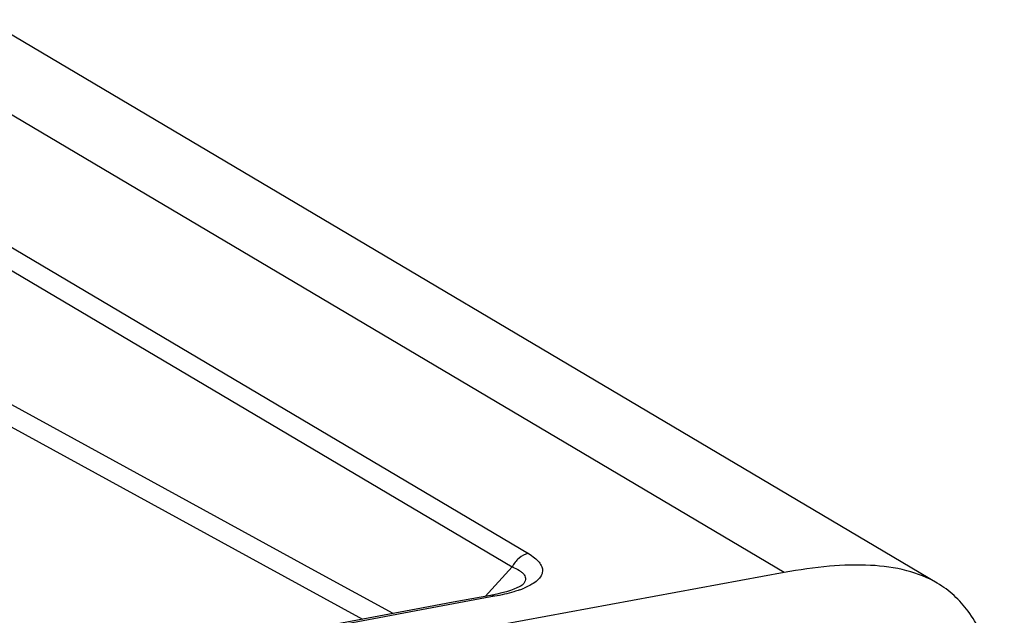
# Model space of a CAD drawing. Units: millimetres. Extents: x -3 to 844, y 0 to 594.
# Drawn here: x 653 to 676, y 563 to 577 of the extents above; entities that cross this region are included whole.
import ezdxf

# ---------------------------------------------------------------- set-up
doc = ezdxf.new("R2010")
doc.units = ezdxf.units.MM
doc.header["$LTSCALE"] = 46.255
doc.layers.add('BEZUGSACHSEN', color=7, linetype='CONTINUOUS')

msp = doc.modelspace()

# ---------------------------------------------------------------- linework, layer by layer
at = {"layer": 'BEZUGSACHSEN', "color": 9, "linetype": 'Continuous'}
for p, q in [((670.9233, 563.7898), (648.9233, 576.8225)), ((646.9225, 574.9242), (664.9748, 564.2301)), ((646.5422, 574.6142), (664.5945, 563.9201)), ((660.0846, 563.7836), (646.0009, 571.4859)), ((658.808, 563.964), (645.6253, 571.1735)), ((661.1162, 562.7016), (658.808, 563.964)), ((664.5945, 563.9201), (663.9701, 563.2358)), ((661.8216, 562.8337), (660.0846, 563.7836)), ((664.1897, 563.2381), (664.1008, 563.2215))]:
    msp.add_line(p, q, dxfattribs=at)
at = {"layer": 'BEZUGSACHSEN', "color": 7, "linetype": 'Continuous'}
for p, q in [((674.4885, 563.5418), (652.4885, 576.5745)), ((664.8418, 563.5113), (664.8415, 563.511)), ((664.237, 563.2878), (664.0938, 563.259)), ((664.355, 563.3156), (664.237, 563.2878))]:
    msp.add_line(p, q, dxfattribs=at)
msp.add_lwpolyline([(664.8415, 563.5111), (664.8404, 563.5101), (664.8285, 563.5003), (664.8016, 563.4821), (664.7601, 563.4584), (664.7049, 563.4317), (664.6362, 563.403), (664.5548, 563.3737), (664.4609, 563.3444), (664.355, 563.3156)], dxfattribs=at)
for centre, radius, start, end in [((1098.1056, -1776.3787), 2378.8387, 100.3450651, 101.9258353), ((1097.3962, -1777.1604), 2380.192, 100.4889075, 101.8493543)]:
    msp.add_arc(centre, radius, start, end, dxfattribs=at)
at = {"layer": 'BEZUGSACHSEN', "color": 9, "linetype": 'Continuous'}
for centre, radius, start, end in [((1097.4883, -1777.1575), 2380.1679, 100.4910962, 101.851541), ((664.0484, 565.4004), 2.1376, 289.63381, 292.77767)]:
    msp.add_arc(centre, radius, start, end, dxfattribs=at)
for points, knots in [([(664.9748, 564.2301), (664.895, 564.2154), (664.7378, 564.1362), (664.6322, 563.9984), (664.5945, 563.9201)], [0, 0, 0, 0, 0.4827278, 1, 1, 1, 1]), ([(664.9748, 564.2301), (665.024, 564.2009), (665.1125, 564.1421), (665.2205, 564.0416), (665.2897, 563.9344), (665.3098, 563.8183), (665.2704, 563.7038), (665.1795, 563.6007), (665.0444, 563.5069), (664.9362, 563.4549), (664.876, 563.4295)], [0, 0, 0, 0, 0.149284, 0.2763373, 0.3828226, 0.4766301, 0.5730281, 0.687803, 0.8295588, 1, 1, 1, 1]), ([(664.5945, 563.9201), (664.6538, 563.8971), (664.7365, 563.8595), (664.8278, 563.793), (664.875, 563.7423), (664.9029, 563.6865), (664.9087, 563.6017), (664.8714, 563.5438), (664.8417, 563.5113)], [0, 0, 0, 0, 0.3262302, 0.4608274, 0.57673, 0.6781307, 0.7743473, 1, 1, 1, 1]), ([(664.1897, 563.2381), (664.1819, 563.2428), (664.1525, 563.2578), (664.1174, 563.2634), (664.0938, 563.259)], [0, 0, 0, 0, 0.2747774, 1, 1, 1, 1]), ([(664.7667, 563.3871), (664.7236, 563.3716), (664.5346, 563.31), (664.3401, 563.266), (664.1897, 563.2381)], [0, 0, 0, 0, 0.2302701, 1, 1, 1, 1])]:
    msp.add_open_spline(points, degree=3, knots=knots, dxfattribs=at)
at = {"layer": 'BEZUGSACHSEN', "color": 7, "linetype": 'Continuous'}
for points, knots in [([(674.4885, 563.5417), (674.2678, 563.6725), (673.757, 563.8733), (672.8994, 563.9849), (671.9396, 563.9512), (671.272, 563.8534), (670.9233, 563.7898)], [0, 0, 0, 0, 0.2112824, 0.4451205, 0.7079832, 1, 1, 1, 1]), ([(676.0474, 559.2416), (676.0412, 559.7277), (675.9936, 560.6349), (675.7531, 561.8813), (675.3487, 562.7515), (674.8916, 563.2649), (674.6274, 563.4594), (674.4885, 563.5417)], [0, 0, 0, 0, 0.3058844, 0.5702945, 0.7952518, 0.8984128, 1, 1, 1, 1])]:
    msp.add_open_spline(points, degree=3, knots=knots, dxfattribs=at)

doc.saveas('drawing.dxf')
